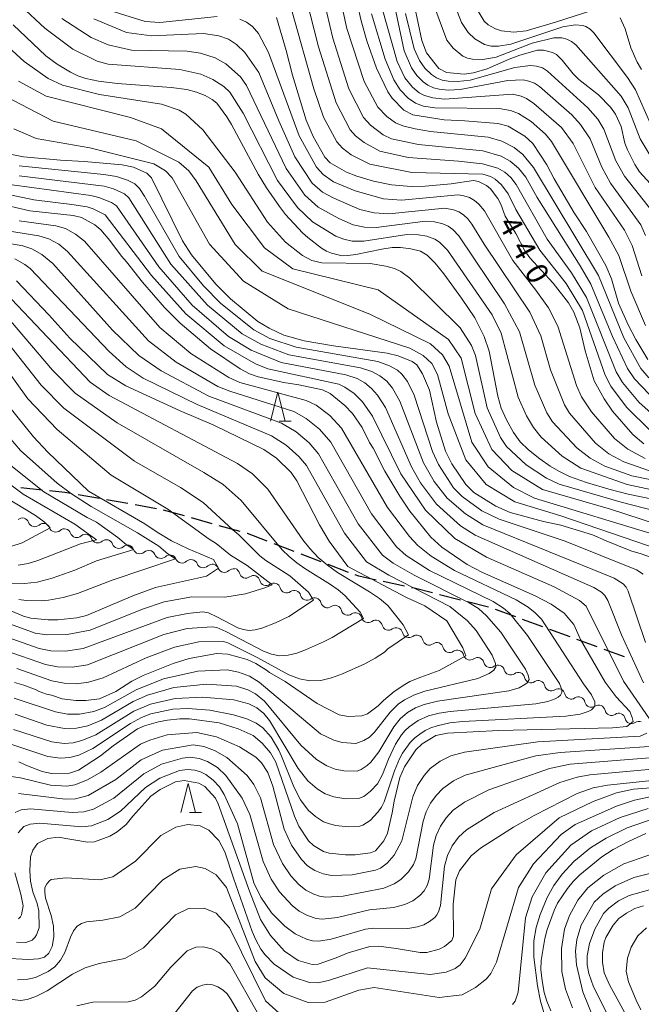
# Model space of a CAD drawing. Units: millimetres. Extents: x -64000 to -62322, y 28500 to 29792.
# Drawn here: x -63411 to -63304, y 29083 to 29253 of the extents above; entities that cross this region are included whole.
import ezdxf

# ---------------------------------------------------------------- set-up
doc = ezdxf.new("R2010")
doc.units = ezdxf.units.MM
for name, color, linetype, lineweight in [('210300_徒歩道', 7, 'Continuous', 30), ('510200_一条河川、細流', 7, 'Continuous', 15), ('633200_針葉樹林', 7, 'Continuous', 9), ('710100_等高線（計曲線）', 7, 'Continuous', 20), ('710107_等高線（計曲線）（注記）', 7, 'Continuous', 20), ('710200_等高線（主曲線）', 7, 'Continuous', 9)]:
    doc.layers.add(name, color=color, linetype=linetype, lineweight=lineweight)
doc.styles.add('Style-WORKING', font='txt')

msp = doc.modelspace()

# ---------------------------------------------------------------- linework, layer by layer
at = {"layer": '210300_徒歩道'}
for p, q in [((-63407.31, 29171.615), (-63411.04, 29172.001)), ((-63397.424, 29170.149), (-63401.116, 29170.806)), ((-63392.502, 29169.274), (-63396.194, 29169.93)), ((-63387.579, 29168.399), (-63391.271, 29169.055)), ((-63382.743, 29167.142), (-63386.354, 29168.153)), ((-63377.928, 29165.794), (-63381.539, 29166.805)), ((-63373.113, 29164.446), (-63376.724, 29165.457)), ((-63363.738, 29160.981), (-63367.239, 29162.324)), ((-63359.07, 29159.189), (-63362.571, 29160.533)), ((-63354.402, 29157.398), (-63357.903, 29158.741)), ((-63344.711, 29155.009), (-63348.377, 29155.798)), ((-63335.007, 29152.598), (-63338.64, 29153.526)), ((-63330.162, 29151.361), (-63333.796, 29152.289)), ((-63325.454, 29149.684), (-63328.974, 29150.977)), ((-63320.761, 29147.961), (-63324.281, 29149.254)), ((-63316.067, 29146.237), (-63319.587, 29147.53)), ((-63311.374, 29144.514), (-63314.894, 29145.806)), ((-63306.68, 29142.79), (-63310.2, 29144.083))]:
    msp.add_line(p, q, dxfattribs=at)
at = {"layer": '210300_徒歩道', "flags": 128}
for points in [[(-63402.347, 29171.025), (-63403.39, 29171.21), (-63406.067, 29171.487)], [(-63368.406, 29162.772), (-63371.84, 29164.09), (-63371.91, 29164.109)], [(-63349.599, 29156.061), (-63352.61, 29156.71), (-63353.235, 29156.95)], [(-63339.851, 29153.836), (-63343, 29154.64), (-63343.489, 29154.745)]]:
    msp.add_lwpolyline(points, dxfattribs=at)
at = {"layer": '510200_一条河川、細流', "extrusion": (0, 0, -1)}
for centre, start, end in [((63410.737, 29165.67), 48.25787, 104.42823), ((63410.737, 29165.672), 104.49818, 160.66854), ((63407.106, 29164.733), 48.32782, 104.49818), ((63407.106, 29164.733), 104.49818, 160.66854), ((63403.476, 29163.794), 48.32782, 104.49818), ((63403.476, 29163.794), 104.49818, 160.66854), ((63399.845, 29162.855), 48.32782, 104.49818), ((63399.845, 29162.855), 104.49818, 160.66854), ((63396.214, 29161.916), 48.32782, 104.49818), ((63396.214, 29161.916), 104.49818, 160.66854), ((63392.584, 29160.978), 48.32782, 104.49818), ((63392.584, 29160.978), 104.49818, 160.66854), ((63388.953, 29160.039), 48.32782, 104.49818), ((63388.916, 29160.097), 102.39717, 158.56753), ((63385.253, 29159.292), 46.22681, 102.39717), ((63385.253, 29159.292), 102.39717, 158.56753), ((63381.591, 29158.486), 46.22681, 102.39717), ((63381.591, 29158.486), 102.39717, 158.56753), ((63377.928, 29157.681), 46.22681, 102.39717), ((63377.928, 29157.681), 102.39717, 158.56753), ((63374.266, 29156.876), 46.22681, 102.39717), ((63374.319, 29156.988), 109.9563, 166.12666), ((63370.795, 29155.708), 53.78594, 109.9563), ((63370.795, 29155.708), 109.9563, 166.12666), ((63367.27, 29154.428), 53.78594, 109.9563), ((63367.27, 29154.428), 109.9563, 166.12666), ((63363.745, 29153.148), 53.78594, 109.9563), ((63363.746, 29153.149), 110.08966, 166.26002), ((63360.224, 29151.861), 53.9193, 110.08966), ((63360.224, 29151.861), 110.08966, 166.26002), ((63356.702, 29150.573), 53.9193, 110.08966), ((63356.702, 29150.573), 110.08966, 166.26002), ((63353.181, 29149.285), 53.9193, 110.08966), ((63353.181, 29149.285), 110.08966, 166.26002), ((63349.659, 29147.997), 53.9193, 110.08966), ((63349.659, 29147.997), 110.08966, 166.26002), ((63346.137, 29146.709), 53.9193, 110.08966), ((63346.137, 29146.71), 110.175, 166.34537), ((63342.618, 29145.417), 54.00464, 110.175), ((63342.618, 29145.417), 110.175, 166.34537), ((63339.098, 29144.123), 54.00464, 110.175), ((63339.098, 29144.123), 110.175, 166.34537), ((63335.578, 29142.83), 54.00464, 110.175), ((63335.578, 29142.83), 110.175, 166.34537), ((63332.058, 29141.537), 54.00464, 110.175), ((63332.058, 29141.537), 110.175, 166.34537), ((63328.538, 29140.243), 54.00464, 110.175), ((63328.538, 29140.243), 110.175, 166.34537), ((63325.018, 29138.95), 54.00464, 110.175), ((63325.03, 29138.98), 112.14792, 168.31828), ((63321.556, 29137.566), 55.97756, 112.14792), ((63321.556, 29137.566), 112.14792, 168.31828), ((63318.083, 29136.153), 55.97756, 112.14792), ((63318.083, 29136.153), 112.14792, 168.31828), ((63314.61, 29134.739), 55.97756, 112.14792), ((63314.61, 29134.739), 112.14792, 168.31828), ((63311.136, 29133.325), 55.97756, 112.14792), ((63311.136, 29133.325), 112.14792, 168.31828), ((63307.663, 29131.911), 55.97756, 112.14792), ((63307.663, 29131.911), 112.14792, 168.31828), ((63304.19, 29130.498), 55.97756, 112.14792)]:
    msp.add_arc(centre, 1.128, start, end, dxfattribs=at)
at = {"layer": '510200_一条河川、細流'}
for centre, start, end in [((-63408.607, 29166.42), 199.38221, 311.62143), ((-63404.976, 29165.481), 199.38221, 311.62143), ((-63401.345, 29164.542), 199.38221, 311.62143), ((-63397.715, 29163.604), 199.38221, 311.62143), ((-63394.084, 29162.665), 199.38221, 311.62143), ((-63390.454, 29161.726), 199.38221, 311.62143), ((-63386.814, 29160.923), 201.48322, 313.72244), ((-63383.152, 29160.117), 201.48322, 313.72244), ((-63379.489, 29159.312), 201.48322, 313.72244), ((-63375.827, 29158.507), 201.48322, 313.72244), ((-63372.128, 29157.53), 193.92409, 306.1633), ((-63368.603, 29156.25), 193.92409, 306.1633), ((-63365.078, 29154.97), 193.92409, 306.1633), ((-63361.553, 29153.687), 193.79073, 306.02995), ((-63358.031, 29152.399), 193.79073, 306.02995), ((-63354.509, 29151.11), 193.79073, 306.02995), ((-63350.988, 29149.822), 193.79073, 306.02995), ((-63347.466, 29148.534), 193.79073, 306.02995), ((-63343.944, 29147.244), 193.70539, 305.9446), ((-63340.424, 29145.951), 193.70539, 305.9446), ((-63336.904, 29144.657), 193.70539, 305.9446), ((-63333.384, 29143.364), 193.70539, 305.9446), ((-63329.864, 29142.071), 193.70539, 305.9446), ((-63326.344, 29140.777), 193.70539, 305.9446), ((-63322.819, 29139.438), 191.73247, 303.97169), ((-63319.345, 29138.024), 191.73247, 303.97169), ((-63315.872, 29136.611), 191.73247, 303.97169), ((-63312.399, 29135.197), 191.73247, 303.97169), ((-63308.926, 29133.783), 191.73247, 303.97169), ((-63305.452, 29132.369), 191.73247, 303.97169)]:
    msp.add_arc(centre, 1.13, start, end, dxfattribs=at)
at = {"layer": '633200_針葉樹林'}
for p, q in [((-63366.372, 29183.558), (-63364.288, 29183.558)), ((-63381.882, 29115.876), (-63379.798, 29115.876))]:
    msp.add_line(p, q, dxfattribs=at)
at = {"layer": '633200_針葉樹林', "flags": 128}
for points in [[(-63367.83, 29183.558), (-63366.58, 29188.558), (-63365.33, 29183.558)], [(-63383.34, 29115.876), (-63382.09, 29120.876), (-63380.84, 29115.876)]]:
    msp.add_lwpolyline(points, dxfattribs=at)
at = {"layer": '710100_等高線（計曲線）', "flags": 128}
for points in [[(-63302.62, 29194.19), (-63304.7, 29197.66), (-63306.01, 29200.18), (-63307.69, 29203.96), (-63308.93, 29208.15), (-63309.89, 29210.45), (-63313.23, 29216.33), (-63315.35, 29219.56), (-63318.85, 29225.44), (-63320.09, 29227.84), (-63322.52, 29231.52), (-63323.88, 29232.82), (-63326.75, 29234.53), (-63328.54, 29235.01), (-63334.27, 29235.46), (-63337.83, 29235.62), (-63343.28, 29236.49), (-63344.79, 29237.28), (-63346.81, 29239.36), (-63347.58, 29240.47), (-63349.54, 29244.56), (-63351.2, 29249.3), (-63352.2, 29252.76), (-63353.46, 29258.33)], [(-63299.16, 29221.28), (-63304.05, 29226.64), (-63304.89, 29227.89), (-63306.16, 29230.42), (-63306.59, 29231.61), (-63307.22, 29234.47), (-63308.22, 29236.59), (-63309.09, 29237.81), (-63311.19, 29239.93), (-63314.54, 29242.61), (-63315.56, 29243.61), (-63317.43, 29245.92), (-63318.43, 29246.91), (-63319.1, 29247.29), (-63320.67, 29247.7), (-63321.68, 29247.65), (-63324.75, 29246.82), (-63326.61, 29246.14), (-63330.38, 29244.42), (-63332.79, 29243.73), (-63334.39, 29243.54), (-63337.46, 29243.84), (-63338.75, 29244.5), (-63340.87, 29247.2), (-63341.72, 29249.35), (-63342.99, 29255.33)], [(-63366.82, 29253.34), (-63365.12, 29247.6), (-63364.05, 29243.38), (-63361.67, 29235.6), (-63360.49, 29232.76), (-63358.49, 29229.19), (-63357.53, 29228.19), (-63354.72, 29226.61), (-63352.95, 29225.9), (-63350.03, 29225.05), (-63346.92, 29224.4), (-63343.55, 29224.13), (-63341.1, 29224.15), (-63336.65, 29224.56), (-63332.74, 29225.12), (-63331.93, 29224.99), (-63330.5, 29224.29), (-63329.82, 29223.71), (-63328.56, 29222.03), (-63328.05, 29221.07), (-63327.32, 29218.99), (-63325.45, 29215.99), (-63323.91, 29213.01), (-63323.03, 29211.76), (-63319.02, 29207.38), (-63316.37, 29204.02), (-63315.42, 29202.35), (-63314.41, 29199.66), (-63313.48, 29195.72), (-63311.92, 29190.52), (-63310.21, 29187.41), (-63308.72, 29185.25), (-63305.21, 29181.21), (-63303.33, 29179.64)], [(-63412.34, 29252.03), (-63406.69, 29246.69), (-63404.73, 29245.23), (-63402.4, 29243.86), (-63401.15, 29243.25), (-63399.76, 29242.75), (-63397.57, 29242.32), (-63394.28, 29241.93), (-63385.02, 29241.24), (-63382.29, 29240.88), (-63380.63, 29240.44), (-63379.15, 29239.81), (-63377.92, 29239.14), (-63377.15, 29238.5), (-63375.4, 29236.14), (-63374.58, 29234.8), (-63369.98, 29226.26), (-63368.56, 29223.87), (-63366.32, 29220.64), (-63365.24, 29219.29), (-63362.33, 29216.09), (-63361.43, 29215.27), (-63359.06, 29213.44), (-63358.2, 29212.91), (-63357.34, 29212.57), (-63355.47, 29212.12), (-63354.48, 29212.16), (-63353.12, 29212.37), (-63348.64, 29213.29), (-63346.85, 29213.54), (-63345.37, 29213.56), (-63343.61, 29213.33), (-63341.95, 29212.92), (-63340.75, 29212.24), (-63339.38, 29210.85), (-63337.87, 29209.03), (-63334.83, 29204.78), (-63332.56, 29201.38), (-63330.93, 29198.19), (-63330.08, 29195.63), (-63328.58, 29187.88), (-63327.98, 29185.77), (-63327.06, 29183.74), (-63325.83, 29181.56), (-63324.7, 29179.97), (-63323.27, 29178.6), (-63321.29, 29177.01), (-63319.53, 29175.76), (-63318.04, 29174.88), (-63316.16, 29173.99), (-63313.21, 29172.92), (-63309.4, 29171.78), (-63306.04, 29170.9), (-63299.57, 29169.59)], [(-63412.55, 29229.65), (-63410.56, 29229.21), (-63404.13, 29228.63), (-63400.05, 29228.42), (-63393.5, 29227.84), (-63391.54, 29227.44), (-63389.21, 29226.42), (-63388.42, 29225.58), (-63383.06, 29214.7), (-63381.5, 29212.3), (-63377.29, 29207.24), (-63374.76, 29204.71), (-63370.02, 29200.79), (-63368.11, 29199.59), (-63365.55, 29198.42), (-63362.02, 29197.41), (-63356.99, 29196.57), (-63347.68, 29195.3), (-63345.79, 29194.85), (-63343.35, 29193.86), (-63342.57, 29193.26), (-63341.57, 29191.72), (-63340.36, 29188.87), (-63339.14, 29183.34), (-63337.59, 29178.33), (-63336.53, 29176.13), (-63334.12, 29172.59), (-63332.71, 29171.21), (-63328.89, 29168.81), (-63326.42, 29167.75), (-63320.68, 29166.18), (-63317.65, 29165.56), (-63312.17, 29163.87), (-63309.82, 29162.82), (-63305.6, 29161.14), (-63303.79, 29160.61), (-63301.39, 29159.75)], [(-63415.42, 29221.27), (-63409.45, 29219.87), (-63401.94, 29219.11), (-63400.52, 29218.75), (-63398.24, 29217.49), (-63397.2, 29216.61), (-63395.64, 29214.79), (-63393.63, 29212.06), (-63392.75, 29211.08), (-63389.97, 29207.54), (-63386.17, 29203.2), (-63383.49, 29200.49), (-63378.21, 29196.03), (-63373.1, 29192.59), (-63371.48, 29191.73), (-63370.01, 29191.22), (-63365.56, 29190.24), (-63362.95, 29189.8), (-63358.88, 29188.93), (-63357.54, 29188.34), (-63354.99, 29186.24), (-63353.7, 29184.84), (-63352, 29182.46), (-63350.74, 29179.87), (-63350.12, 29178.86), (-63348.07, 29174.89), (-63345.53, 29170.55), (-63343.78, 29167.97), (-63340.12, 29163.48), (-63338.26, 29161.77), (-63333.87, 29158.78), (-63331.22, 29157.37), (-63322.13, 29153.34), (-63319.35, 29151.92), (-63317.1, 29150.32), (-63315.4, 29148.36), (-63314.28, 29145.78), (-63310.01, 29138.41), (-63308.1, 29135.86), (-63305.74, 29133.36), (-63305.32, 29132.29), (-63305.19, 29131.59), (-63306.27, 29130.76), (-63308.72, 29130.49), (-63328.4, 29130.06), (-63337.27, 29129.62), (-63339.27, 29129.18), (-63341.64, 29127.76), (-63342.73, 29126.72), (-63344.7, 29123.76), (-63345.49, 29121.9), (-63346.49, 29117.84), (-63346.8, 29115.83), (-63347.66, 29112.33), (-63348.29, 29110.97), (-63349.71, 29109.27), (-63350.58, 29108.88), (-63353.24, 29108.58), (-63354.91, 29108.58), (-63357.7, 29108.86), (-63358.7, 29109.16), (-63360.41, 29110.17), (-63361.26, 29110.96), (-63362.94, 29113.51), (-63363.71, 29115.27), (-63366.909, 29124.602), (-63367.838, 29126.215), (-63369.316, 29127.846), (-63370.87, 29129.168), (-63373.47, 29130.349), (-63376.755, 29131.357), (-63381.88, 29132.09), (-63383.543, 29132.09), (-63385.668, 29131.849), (-63387.242, 29131.545), (-63389.627, 29130.877), (-63390.82, 29130.34), (-63395.04, 29127.42), (-63397.24, 29125.69), (-63401.04, 29123.19), (-63402.62, 29122.66), (-63405.73, 29122.63), (-63407.31, 29122.98), (-63410.13, 29124.08), (-63411.35, 29124.66)], [(-63412.1, 29138.36), (-63410.47, 29137.91), (-63408.35, 29137.08), (-63407.85, 29136.77), (-63406.56, 29136.34), (-63405.69, 29136.17), (-63403.85, 29135.52), (-63401.48, 29135.24), (-63399.77, 29135.24), (-63397.4, 29135.52), (-63394.6, 29136.79), (-63391.84, 29138.56), (-63389.86, 29139.57), (-63384.7, 29141.64), (-63381.91, 29142.5), (-63377.13, 29143.34), (-63375.25, 29143.25), (-63371.87, 29142.3), (-63370.38, 29141.62), (-63368.52, 29140.5), (-63368.03, 29140.1), (-63365.32, 29138.53), (-63359.79, 29134.72), (-63356.01, 29132.77), (-63354.46, 29132.47), (-63352.05, 29132.59), (-63351.09, 29132.93), (-63349.25, 29134.32), (-63348.3, 29135.25), (-63346.48, 29136.78), (-63344.62, 29138.02), (-63343.75, 29138.51), (-63341.86, 29139.29), (-63338.69, 29140.45), (-63334.11, 29142.96), (-63334.59, 29144.36), (-63337.39, 29149.02), (-63341.2, 29151.6), (-63344.37, 29153.05), (-63354.49, 29158.38), (-63357.7, 29162.78), (-63359.36, 29165.62), (-63363.28, 29173.22), (-63364.31, 29174.68), (-63366.83, 29177.15), (-63369.02, 29178.62), (-63377.66, 29182.82), (-63383.49, 29185.34), (-63392.87, 29189.62), (-63396.03, 29191.6), (-63402.55, 29197.9), (-63406.17, 29201.94), (-63411.76, 29207.78)], [(-63416.7, 29152.43), (-63410.55, 29149.82), (-63409.27, 29149.5), (-63406.31, 29149.21), (-63404.62, 29149.21), (-63401.36, 29149.51), (-63399.65, 29149.94), (-63391.68, 29153.33), (-63387.75, 29154.77), (-63378.91, 29156.74), (-63376.85, 29158.09), (-63377.73, 29159.6), (-63382.06, 29161.45), (-63384.96, 29162.87), (-63387.46, 29164.33), (-63389.58, 29165.77), (-63399.33, 29171.45), (-63406.33, 29178.15), (-63408.81, 29180.85), (-63413.16, 29186.19)], [(-63301.38, 29121.47), (-63309.59, 29120.63), (-63312.1, 29120.12), (-63314.85, 29119.14), (-63322.3, 29115.38), (-63325.86, 29113.35), (-63331.56, 29109.72), (-63333.18, 29108.38), (-63335.2, 29105.78), (-63335.85, 29104.23), (-63336.29, 29100.04), (-63336.24, 29094.49), (-63336.54, 29093.74), (-63337.8, 29092.72), (-63338.72, 29092.25), (-63340.83, 29091.69), (-63341.99, 29091.68), (-63346.15, 29092.39), (-63349.12, 29092.79), (-63350.68, 29092.7), (-63354.46, 29091.6), (-63356.51, 29090.76), (-63359.61, 29089.67), (-63360.67, 29089.61), (-63363.09, 29090.31), (-63365.452, 29091.924), (-63367.85, 29094.622), (-63369.605, 29097.379), (-63371.485, 29102.266), (-63376.88, 29117.377), (-63377.36, 29118.36), (-63379.21, 29120.39), (-63380.25, 29120.97), (-63382.79, 29121.38), (-63384.27, 29121.17), (-63386.929, 29119.845), (-63388.531, 29118.679), (-63391.637, 29115.228), (-63392.8, 29113.8), (-63394.35, 29112.54), (-63395.65, 29111.77), (-63398.3, 29110.8), (-63399.51, 29110.73), (-63404.556, 29111.633), (-63406.332, 29111.386), (-63408.105, 29110.49), (-63408.944, 29109.371), (-63409.364, 29108.183), (-63409.434, 29105.806), (-63409.364, 29103.988), (-63408.944, 29102.171), (-63408.175, 29100.143), (-63407.896, 29098.885), (-63407.848, 29095.911), (-63408.294, 29094.741), (-63408.597, 29094.286), (-63409.067, 29093.801), (-63410.16, 29093.42), (-63411.78, 29093.48)], [(-63302.97, 29112.26), (-63305.85, 29110.93), (-63308.61, 29109.47), (-63310.56, 29108.21), (-63314.36, 29105.1), (-63315.55, 29103.93), (-63316.52, 29102.74), (-63318.24, 29100.21), (-63318.84, 29098.92), (-63320.06, 29095.64), (-63320.45, 29094.11), (-63321.09, 29090.29), (-63321.11, 29088.75), (-63320.9, 29086.77), (-63320.55, 29084.78), (-63320.11, 29083.26), (-63319.41, 29081.61)], [(-63302.848, 29095.916), (-63304.341, 29094.572), (-63305.528, 29092.578), (-63306.127, 29090.715), (-63306.386, 29088.471), (-63305.977, 29086.579), (-63304.668, 29083.456), (-63303.865, 29081.783)], [(-63371.76, 29078.51), (-63374.63, 29083.47), (-63375.34, 29084.51), (-63376.02, 29085.15), (-63376.97, 29085.72), (-63377.88, 29086.1), (-63378.66, 29086.18), (-63379.62, 29086.02), (-63380.55, 29085.68), (-63381.34, 29085.06), (-63386.35, 29078.71)]]:
    msp.add_lwpolyline(points, dxfattribs=at)
at = {"layer": '710200_等高線（主曲線）', "flags": 128}
for points in [[(-63348.94, 29267.43), (-63344.74, 29247.57), (-63343.51, 29244.62), (-63342.59, 29243.32), (-63341.49, 29242.19), (-63340.65, 29241.6), (-63339.71, 29241.18), (-63338.71, 29240.92), (-63337.15, 29240.75), (-63335.05, 29240.85), (-63326.84, 29242.43), (-63324.21, 29242.53), (-63323.19, 29242.33), (-63322.23, 29241.95), (-63321.35, 29241.4), (-63315.76, 29236.49), (-63314.28, 29234.85), (-63312.62, 29232.32), (-63310.57, 29227.46), (-63309.1, 29224.69), (-63303.83, 29217.45), (-63303.01, 29215.64)], [(-63356.7, 29260.63), (-63354.66, 29251.41), (-63351.67, 29242.23), (-63349.31, 29237.81), (-63347.76, 29236.19), (-63346.26, 29235.1), (-63344.96, 29234.59), (-63342.86, 29234.07), (-63340.19, 29233.62), (-63330.23, 29232.64), (-63327.87, 29231.92), (-63325.72, 29230.82), (-63324.25, 29229.64), (-63322.37, 29227.39), (-63311.19, 29208.72), (-63306.77, 29197.94), (-63303.83, 29192.65), (-63302.44, 29191.03)], [(-63415.08, 29259.16), (-63406.86, 29251.48), (-63402.05, 29247.82), (-63397.82, 29245.8), (-63395.92, 29245.25), (-63383.53, 29244.31), (-63379.9, 29243.5), (-63377.83, 29242.63), (-63375.91, 29241.39), (-63374.9, 29240.44), (-63372.56, 29236.78), (-63366.63, 29225.17), (-63363.19, 29220.5), (-63360.59, 29218.01), (-63356.58, 29215.54), (-63355.2, 29214.99), (-63353.74, 29214.67), (-63351.75, 29214.63), (-63344.3, 29215.79), (-63342.3, 29215.77), (-63340.83, 29215.52), (-63339.45, 29215), (-63338.62, 29214.48), (-63337.24, 29213.07), (-63329.52, 29201.91), (-63328, 29198.73), (-63325.02, 29187.66), (-63323.58, 29184.47), (-63322.42, 29182.41), (-63321.06, 29180.77), (-63317.45, 29177.46), (-63314.19, 29175.38), (-63306.21, 29172.6), (-63294.63, 29170.08)], [(-63359.16, 29258.54), (-63357.08, 29249.76), (-63354.34, 29241), (-63351.81, 29236.05), (-63350.59, 29234.7), (-63348.39, 29233.06), (-63346.92, 29232.35), (-63342.26, 29231.37), (-63331.18, 29230.29), (-63328, 29229.32), (-63326.41, 29228.47), (-63324.98, 29227.25), (-63323.75, 29225.71), (-63321.76, 29222.21), (-63314.34, 29210.36), (-63312.47, 29207.23), (-63308.76, 29198.19), (-63306.13, 29192.62), (-63304.94, 29190.85), (-63301.14, 29186.87)], [(-63336.93, 29257.88), (-63334.84, 29252.43), (-63333.71, 29250.72), (-63332.55, 29249.63), (-63330.84, 29248.65), (-63329.7, 29248.35), (-63328.45, 29248.34), (-63326.33, 29248.74), (-63317.308, 29251.729), (-63315.173, 29252.028), (-63313.853, 29251.928), (-63313.35, 29251.75), (-63312.61, 29251.29), (-63311.97, 29250.69), (-63306.16, 29242.95), (-63304.78, 29240.84), (-63302.2, 29234.96)], [(-63361.77, 29256.9), (-63359.55, 29248.25), (-63356.51, 29238.55), (-63354.08, 29233.92), (-63353.15, 29232.88), (-63351.68, 29231.73), (-63348.97, 29230.23), (-63344.05, 29229.13), (-63335.36, 29228.47), (-63331.2, 29228), (-63328.57, 29227.29), (-63327.37, 29226.61), (-63326.3, 29225.64), (-63325.39, 29224.47), (-63320.01, 29214.98), (-63315.82, 29209.18), (-63313.22, 29204.94), (-63308.08, 29192.05), (-63306.99, 29190.23), (-63304.13, 29186.78), (-63300.06, 29183.13)], [(-63312.341, 29254.526), (-63318.575, 29252.519), (-63323.689, 29251.02), (-63325.816, 29250.783), (-63327.943, 29251.02), (-63328.942, 29251.362), (-63330.255, 29252.07), (-63330.95, 29252.71), (-63332.89, 29255.98)], [(-63394.88, 29254.32), (-63389.54, 29252.61), (-63387, 29252.44), (-63377.09, 29253.52)], [(-63364.21, 29254.69), (-63360.36, 29240.97), (-63358.68, 29236.09), (-63356.38, 29231.81), (-63355.44, 29230.72), (-63353.89, 29229.6), (-63350.66, 29227.99), (-63343.42, 29226.55), (-63331.18, 29226.21), (-63329.84, 29225.84), (-63329.02, 29225.39), (-63327.92, 29224.42), (-63326.76, 29222.82), (-63325.43, 29220.14), (-63321.33, 29213.11), (-63316.75, 29207.34), (-63313.92, 29202.67), (-63310.02, 29191.49), (-63309.03, 29189.61), (-63306.35, 29185.98), (-63302.17, 29181.84)], [(-63350.38, 29253.94), (-63348.06, 29246.11), (-63346.53, 29242.52), (-63345.43, 29240.81), (-63344.04, 29239.35), (-63342.81, 29238.51), (-63341.42, 29237.99), (-63339.43, 29237.69), (-63328.35, 29237.6), (-63326.36, 29237.27), (-63324.97, 29236.72), (-63322.79, 29235.33), (-63320.35, 29233.16), (-63319.3, 29231.88), (-63309.37, 29215.34), (-63307.63, 29212.16), (-63305.55, 29205.98), (-63303.02, 29200.05)], [(-63303.69, 29208.67), (-63305.32, 29213.9), (-63306.69, 29216.55), (-63311.75, 29223.95), (-63315.52, 29231.51), (-63317.58, 29234.33), (-63322.32, 29238.48), (-63323.6, 29239.31), (-63324.53, 29239.71), (-63326.03, 29240.04), (-63337.76, 29239.22), (-63339.81, 29239.41), (-63341.26, 29239.85), (-63342.15, 29240.32), (-63343.32, 29241.29), (-63344.63, 29242.9), (-63345.98, 29245.72), (-63348.57, 29254.89)], [(-63301.73, 29219.63), (-63306.69, 29225.87), (-63308.14, 29228.54), (-63310.24, 29234.03), (-63311.3, 29235.76), (-63313.02, 29237.72), (-63319.96, 29244.07), (-63320.87, 29244.6), (-63321.87, 29244.93), (-63322.93, 29245.04), (-63325.6, 29244.7), (-63333.37, 29242.47), (-63335.51, 29242.23), (-63337.12, 29242.31), (-63338.17, 29242.51), (-63339.15, 29242.88), (-63340.03, 29243.45), (-63341.17, 29244.58), (-63342.12, 29245.9), (-63343, 29247.89), (-63344.53, 29254.02)], [(-63302.22, 29229.49), (-63303.98, 29232.34), (-63306.01, 29237.69), (-63307.23, 29239.74), (-63315.07, 29248.59), (-63315.8, 29249.16), (-63316.61, 29249.56), (-63317.5, 29249.79), (-63318.88, 29249.8), (-63322.614, 29248.861), (-63328.84, 29246.49), (-63331.14, 29246.09), (-63332.96, 29246.13), (-63333.83, 29246.31), (-63334.61, 29246.65), (-63336.29, 29248.02), (-63337.37, 29249.39), (-63339.46, 29254.97)], [(-63403.92, 29253.16), (-63398.83, 29249.86), (-63395.93, 29248.62), (-63391.89, 29247.7), (-63382.25, 29247.53), (-63379.94, 29247.18), (-63377.41, 29246.33), (-63375.6, 29245.3), (-63373.04, 29243.04), (-63372, 29241.57), (-63365.14, 29227.2), (-63361.91, 29222.59), (-63359.63, 29220.51), (-63356.04, 29218.56), (-63353.55, 29217.49), (-63351.59, 29217.07), (-63349.57, 29217.01), (-63341.06, 29218.09), (-63339.51, 29218.01), (-63338.06, 29217.65), (-63337.17, 29217.23), (-63336.36, 29216.67), (-63335.33, 29215.59), (-63327.41, 29203.83), (-63324.84, 29198.98), (-63322.16, 29189.77), (-63320.08, 29184.99), (-63319.1, 29183.43), (-63314.9, 29178.91), (-63312.63, 29177.15), (-63310.04, 29175.74), (-63305.42, 29174.07), (-63295.76, 29172.14)], [(-63302.2, 29174.87), (-63306.79, 29176.53), (-63309.37, 29177.91), (-63311.67, 29179.75), (-63316.17, 29184.93), (-63317.06, 29186.34), (-63319.44, 29192.38), (-63321.12, 29198.29), (-63323.05, 29202.37), (-63330.9, 29214.11), (-63333.03, 29217.6), (-63333.75, 29218.5), (-63334.49, 29219.18), (-63335.32, 29219.71), (-63336.24, 29220.09), (-63337.72, 29220.36), (-63347.39, 29219.39), (-63349.94, 29219.53), (-63352.41, 29220.13), (-63356.93, 29222.06), (-63358.89, 29223.15), (-63360.63, 29224.68), (-63363.65, 29229.22), (-63366.43, 29235.46), (-63369.87, 29243.84), (-63372.29, 29247.28), (-63373.72, 29248.67), (-63375.13, 29249.55), (-63376.77, 29250.16), (-63379.46, 29250.56), (-63388.44, 29250.16), (-63392.74, 29250.71), (-63398.39, 29253.08)], [(-63373.16, 29253.05), (-63371.99, 29252.52), (-63370.98, 29251.78), (-63369.93, 29250.55), (-63368.19, 29247.29), (-63362.91, 29232.85), (-63359.91, 29227.45), (-63358.73, 29226.16), (-63356.94, 29224.92), (-63353.23, 29223.33), (-63348.3, 29222), (-63345.2, 29221.77), (-63335.43, 29222.66), (-63334.43, 29222.51), (-63333.48, 29222.19), (-63332.62, 29221.7), (-63331.85, 29221.05), (-63330.88, 29219.87), (-63325.95, 29211.29), (-63322.01, 29206.19), (-63319.82, 29203.13), (-63318.17, 29199.95), (-63314.98, 29189.72), (-63314.1, 29187.76), (-63312.38, 29185.14), (-63308.4, 29180.51), (-63306.12, 29178.67), (-63303.11, 29177.09)], [(-63303.71, 29244.34), (-63304.474, 29245.593), (-63305.595, 29248.066), (-63306.543, 29251.387), (-63307.413, 29253.284)], [(-63299.4, 29167.53), (-63307.24, 29169.53), (-63317.97, 29172.62), (-63320.16, 29173.65), (-63323.68, 29175.96), (-63327.07, 29179.15), (-63328.12, 29180.69), (-63330.41, 29185.84), (-63332.42, 29194.89), (-63333.12, 29196.61), (-63335.05, 29199.67), (-63343.76, 29208.27), (-63345.32, 29209.41), (-63346.44, 29209.9), (-63347.91, 29210.33), (-63350.64, 29210.82), (-63359.01, 29210.88), (-63360.73, 29211.32), (-63362.35, 29212.15), (-63365.25, 29214.49), (-63368.36, 29217.96), (-63373.97, 29226.56), (-63379.57, 29233.89), (-63382.48, 29236.61), (-63383.65, 29237.28), (-63386.71, 29238.35), (-63397.43, 29240), (-63403.81, 29241.61), (-63406.3, 29242.76), (-63410.43, 29245.71), (-63416.68, 29251.34)], [(-63411.4, 29242.31), (-63406.64, 29239.73), (-63392.07, 29236.01), (-63386.69, 29234.1), (-63378.49, 29227.42), (-63374.53, 29220.98), (-63368.88, 29213.49), (-63364.01, 29209.89), (-63349.26, 29206.26), (-63337.07, 29197.63), (-63334.88, 29194.41), (-63332.47, 29184.84), (-63329.62, 29178.63), (-63326.17, 29174.99), (-63320.85, 29171.74), (-63309.11, 29168.32), (-63298.5, 29164.85)], [(-63300.94, 29163.74), (-63322.22, 29170.24), (-63325.86, 29172.04), (-63330.26, 29175.66), (-63333.05, 29179.93), (-63336.96, 29193.02), (-63338.13, 29195.02), (-63340.21, 29196.88), (-63350.68, 29202.03), (-63369.29, 29209.48), (-63373.97, 29214.08), (-63380.73, 29225.09), (-63381.96, 29226.82), (-63383.71, 29228.3), (-63391.1, 29231.99), (-63405.45, 29235.42), (-63413.73, 29239.74)], [(-63412.23, 29234.1), (-63408.34, 29232.4), (-63399.11, 29230.79), (-63388.05, 29228.02), (-63386.01, 29226.83), (-63384.88, 29225.63), (-63378.39, 29214.14), (-63372.55, 29207.76), (-63364.79, 29202.96), (-63343.78, 29196.15), (-63341.44, 29194.89), (-63339.97, 29193.48), (-63338.98, 29191.63), (-63337.14, 29184.82), (-63334.1, 29176.82), (-63330.59, 29172.61), (-63325.63, 29169.57), (-63317.7, 29167.17), (-63300.35, 29161.22)], [(-63303.46, 29157.08), (-63304.61, 29157.84), (-63316.93, 29162.79), (-63328.35, 29166.58), (-63331.3, 29168.05), (-63334.73, 29170.52), (-63336.2, 29172.03), (-63338.84, 29176.03), (-63339.86, 29178.28), (-63343.01, 29188.05), (-63344.2, 29190.41), (-63345.14, 29191.65), (-63345.92, 29192.33), (-63347.28, 29193.12), (-63349.28, 29193.83), (-63363.44, 29196.3), (-63367.95, 29197.83), (-63370.75, 29199.34), (-63376.46, 29203.9), (-63379.44, 29206.92), (-63383.62, 29212), (-63389.61, 29222.45), (-63390.5, 29223.75), (-63391.3, 29224.56), (-63392.55, 29225.22), (-63394.49, 29225.82), (-63396.66, 29226.18), (-63411.28, 29227.7)], [(-63303.05, 29145.27), (-63306.02, 29154.16), (-63306.4, 29154.85), (-63306.92, 29155.41), (-63308.47, 29156.41), (-63331.14, 29165.6), (-63334.17, 29167.52), (-63337.32, 29170.21), (-63339.55, 29173.1), (-63341.41, 29176.31), (-63345.5, 29186.97), (-63346.79, 29189.23), (-63347.76, 29190.42), (-63348.96, 29191.38), (-63350.33, 29192.11), (-63352.31, 29192.75), (-63364.69, 29195), (-63369.54, 29196.83), (-63372.73, 29198.62), (-63378.77, 29203.58), (-63385.06, 29210.68), (-63392.34, 29222.16), (-63393.07, 29222.83), (-63395.02, 29223.72), (-63396.6, 29224.16), (-63411.31, 29225.96)], [(-63412.5, 29224.37), (-63398.89, 29222.52), (-63397.51, 29222.22), (-63395.34, 29221.35), (-63394.45, 29220.76), (-63387.14, 29210.22), (-63381.38, 29203.58), (-63375.12, 29198.19), (-63371.17, 29195.79), (-63365.99, 29193.66), (-63354.83, 29191.54), (-63352.89, 29190.89), (-63351.56, 29190.14), (-63350.38, 29189.19), (-63349.37, 29188.04), (-63347.99, 29185.9), (-63343.51, 29175.64), (-63341.93, 29172.88), (-63339.18, 29169.17), (-63335.03, 29165.43), (-63332.46, 29163.83), (-63311.96, 29154.77), (-63310.67, 29153.97), (-63310.08, 29153.4), (-63309.57, 29152.55), (-63307.18, 29146.59), (-63303.39, 29138.32)], [(-63302.32, 29132.09), (-63306.82, 29138.6), (-63313.31, 29151.53), (-63314.42, 29152.51), (-63318.85, 29154.88), (-63330.51, 29160.03), (-63336.02, 29163.27), (-63341.07, 29168.12), (-63345.31, 29174.42), (-63350.21, 29184.4), (-63351.95, 29186.86), (-63353.37, 29188.29), (-63355.02, 29189.44), (-63356.06, 29189.91), (-63368.3, 29192.57), (-63370.47, 29193.46), (-63375.86, 29196.58), (-63382.49, 29202.1), (-63388.43, 29208.74), (-63396.44, 29219.21), (-63398.53, 29220.24), (-63399.56, 29220.57), (-63402.21, 29221.01), (-63408.76, 29221.78), (-63414.81, 29223.09)], [(-63412.58, 29127.63), (-63406.32, 29125.54), (-63404.15, 29125.28), (-63402.53, 29125.36), (-63400.97, 29125.77), (-63398.54, 29126.94), (-63392.06, 29131.24), (-63390.15, 29132.31), (-63388.55, 29132.91), (-63384.72, 29133.72), (-63382.13, 29133.84), (-63378.336, 29133.541), (-63374.242, 29132.744), (-63371.925, 29132.093), (-63370.325, 29131.293), (-63369.195, 29130.506), (-63367.715, 29128.895), (-63366.44, 29126.676), (-63365.927, 29125.629), (-63363.84, 29120.32), (-63362.66, 29118.06), (-63361.32, 29116.3), (-63360.1, 29115.17), (-63358.7, 29114.29), (-63357.67, 29113.89), (-63356.59, 29113.63), (-63354.42, 29113.42), (-63352.4, 29113.53), (-63351.87, 29113.71), (-63350.63, 29114.51), (-63349.29, 29115.91), (-63348.69, 29116.79), (-63348.21, 29117.74), (-63346.43, 29123.07), (-63345.56, 29125.16), (-63345.02, 29126.15), (-63343.72, 29127.97), (-63342.93, 29128.76), (-63342.07, 29129.44), (-63341.12, 29130.03), (-63340.12, 29130.51), (-63339.07, 29130.88), (-63336.86, 29131.36), (-63334.59, 29131.6), (-63316.8, 29132.56), (-63314.33, 29132.87), (-63312.96, 29133.31), (-63312.4, 29133.63), (-63311.77, 29134.26), (-63311.8, 29135), (-63312.35, 29136.2), (-63313.73, 29138.15), (-63321.02, 29149.28), (-63322.08, 29150.4), (-63323.3, 29151.37), (-63325.38, 29152.63), (-63336.06, 29157.72), (-63340.09, 29160.2), (-63342.38, 29162.03), (-63343.84, 29163.57), (-63347.65, 29168.62), (-63355.57, 29182.35), (-63357.58, 29184.53), (-63359.96, 29186.29), (-63361.72, 29187.13), (-63373.13, 29190.22), (-63375.04, 29191.09), (-63381.63, 29195.25), (-63386.99, 29199.71), (-63400.02, 29214.65), (-63401.56, 29215.89), (-63403.29, 29216.82), (-63404.97, 29217.31), (-63411.29, 29218.15)], [(-63412.27, 29130.25), (-63405.65, 29128.08), (-63403.54, 29127.83), (-63401.96, 29127.93), (-63400.44, 29128.3), (-63398.02, 29129.3), (-63391.46, 29133.42), (-63388.57, 29134.62), (-63384.35, 29135.59), (-63379.55, 29135.83), (-63374.2, 29135.35), (-63371.61, 29134.66), (-63370.2, 29133.95), (-63368.99, 29132.98), (-63368.01, 29131.81), (-63363.1, 29123.48), (-63361.41, 29121.37), (-63359.8, 29119.95), (-63358.41, 29119.12), (-63356.9, 29118.57), (-63354.83, 29118.25), (-63352.64, 29118.28), (-63351.73, 29118.67), (-63350.55, 29119.54), (-63349.39, 29120.83), (-63348.5, 29122.42), (-63347.45, 29125.07), (-63346.24, 29127.68), (-63345.19, 29129.3), (-63344.57, 29130.03), (-63343.88, 29130.7), (-63342.32, 29131.8), (-63340.57, 29132.58), (-63338.71, 29133.06), (-63336.78, 29133.36), (-63322.01, 29134.68), (-63319.9, 29135.05), (-63318.66, 29135.5), (-63318.14, 29135.8), (-63317.74, 29136.16), (-63317.51, 29136.6), (-63317.5, 29137.07), (-63317.93, 29138.17), (-63323.41, 29146.47), (-63326.48, 29150.3), (-63327.56, 29151.19), (-63329.37, 29152.34), (-63340.35, 29157.73), (-63344.41, 29160.32), (-63346.05, 29161.82), (-63350.38, 29167.52), (-63357.43, 29179.92), (-63359.38, 29182.15), (-63361.69, 29184), (-63363.85, 29185.19), (-63374.88, 29188.7), (-63376.98, 29189.55), (-63384.19, 29193.72), (-63388.95, 29197.41), (-63402.93, 29212.89), (-63404.47, 29214.12), (-63406.2, 29215.07), (-63407.88, 29215.59), (-63415.93, 29216.84)], [(-63419.3, 29215.37), (-63410.64, 29213.85), (-63409.11, 29213.32), (-63407.38, 29212.36), (-63405.48, 29210.78), (-63395.14, 29199.27), (-63390.61, 29194.91), (-63386.78, 29192.22), (-63378.51, 29187.86), (-63365.98, 29183.21), (-63363.43, 29181.7), (-63361.17, 29179.77), (-63359.56, 29177.89), (-63352.7, 29165.78), (-63348.47, 29160.34), (-63346.67, 29158.96), (-63343.05, 29156.89), (-63333.54, 29152.15), (-63331.93, 29151.12), (-63330.51, 29149.88), (-63328.02, 29147.05), (-63323.79, 29140.67), (-63323.31, 29139.62), (-63323.15, 29138.89), (-63323.5, 29138.31), (-63323.87, 29137.98), (-63324.9, 29137.44), (-63326.64, 29136.9), (-63338.97, 29135.11), (-63341.32, 29134.54), (-63342.81, 29133.95), (-63344.2, 29133.14), (-63345.42, 29132.09), (-63346.56, 29130.67), (-63349.15, 29126.35), (-63350.5, 29124.56), (-63351.12, 29123.98), (-63352.17, 29123.3), (-63352.88, 29123.03), (-63355.17, 29123.1), (-63356.66, 29123.39), (-63358.13, 29123.94), (-63359.92, 29125.02), (-63362.6, 29127.49), (-63368.91, 29135.12), (-63370.43, 29136.38), (-63371.76, 29137.11), (-63373.74, 29137.73), (-63378.92, 29138.07), (-63384.59, 29137.46), (-63389.14, 29136.18), (-63391.59, 29135.09), (-63397.04, 29131.82), (-63399.42, 29130.87), (-63401.41, 29130.44), (-63403.47, 29130.38), (-63406.52, 29130.98), (-63411.97, 29132.87)], [(-63412.03, 29211.57), (-63410.3, 29210.6), (-63409.41, 29209.92), (-63395.76, 29195.57), (-63392.82, 29192.94), (-63389.87, 29190.99), (-63380.53, 29186.42), (-63367.68, 29180.98), (-63365.16, 29179.39), (-63362.95, 29177.4), (-63361.66, 29175.84), (-63355.09, 29164.15), (-63351.26, 29159.24), (-63347.41, 29156.92), (-63336.87, 29151.49), (-63333.83, 29149), (-63332.32, 29147.35), (-63329.55, 29143.07), (-63328.96, 29141.64), (-63328.91, 29141.05), (-63329.25, 29140.46), (-63330.05, 29139.88), (-63332, 29139.04), (-63341.16, 29136.87), (-63342.99, 29136.23), (-63344.72, 29135.34), (-63345.78, 29134.59), (-63347.18, 29133.22), (-63349.9, 29129.74), (-63350.77, 29128.91), (-63351.75, 29128.31), (-63353.12, 29127.78), (-63355.47, 29127.99), (-63356.91, 29128.36), (-63359.19, 29129.5), (-63369.81, 29138.42), (-63371.49, 29139.42), (-63373.36, 29140.14), (-63375.35, 29140.53), (-63380.41, 29140.32), (-63386.33, 29138.97), (-63391.1, 29137.1), (-63396.53, 29134.03), (-63398.41, 29133.32), (-63400.88, 29132.9), (-63402.93, 29132.9), (-63405.02, 29133.29), (-63412.16, 29135.62)], [(-63411.73, 29140.75), (-63405.64, 29138.65), (-63403.54, 29138.23), (-63401.4, 29138.14), (-63399.29, 29138.39), (-63396.76, 29139.18), (-63389.35, 29142.64), (-63384.43, 29144.46), (-63380.24, 29145.38), (-63375.99, 29145.43), (-63375.21, 29145.19), (-63370.07, 29142.59), (-63364.67, 29139.67), (-63362.86, 29138.98), (-63361.03, 29138.63), (-63359.18, 29138.7), (-63357.3, 29139.14), (-63355.4, 29139.84), (-63351.56, 29141.58), (-63349.75, 29142.54), (-63348.16, 29143.61), (-63347.55, 29144.18), (-63344.03, 29146.61), (-63344.93, 29148.3), (-63347.57, 29151.65), (-63349.03, 29152.86), (-63350.74, 29154.01), (-63356.25, 29157.39), (-63357.99, 29158.62), (-63359.6, 29159.99), (-63361.04, 29161.5), (-63362.29, 29163.04), (-63368.34, 29171.8), (-63370.95, 29174.42), (-63373.58, 29176.24), (-63395.77, 29187.99), (-63399.05, 29190.25), (-63413.66, 29205.7)], [(-63413.71, 29143.9), (-63406.74, 29141.46), (-63404.68, 29141.05), (-63402.06, 29141), (-63399.51, 29141.42), (-63386.32, 29146.64), (-63382.24, 29147.68), (-63377.96, 29147.98), (-63377.16, 29147.85), (-63375.58, 29147.18), (-63369.09, 29143.75), (-63367.71, 29143.24), (-63366.3, 29142.99), (-63364.83, 29143.08), (-63363.33, 29143.44), (-63361.8, 29144), (-63358.7, 29145.39), (-63357.22, 29146.16), (-63351.77, 29149.44), (-63352.38, 29150.53), (-63355.03, 29153.39), (-63356.15, 29154.37), (-63357.49, 29155.32), (-63361.92, 29158.07), (-63363.33, 29159.04), (-63364.65, 29160.12), (-63365.85, 29161.3), (-63372.93, 29169.82), (-63376.04, 29172.57), (-63379.4, 29174.66), (-63394.34, 29183.25), (-63401.64, 29188.37), (-63405.52, 29192.34), (-63414.1, 29202.43)], [(-63416.17, 29147.15), (-63407.87, 29144.25), (-63405.85, 29143.85), (-63403.28, 29143.79), (-63400.26, 29144.25), (-63385.73, 29149.59), (-63382.21, 29150.3), (-63379.55, 29150.55), (-63378.58, 29150.37), (-63377.11, 29149.72), (-63373.51, 29147.83), (-63372.56, 29147.5), (-63371.56, 29147.35), (-63370.49, 29147.45), (-63369.37, 29147.74), (-63367.02, 29148.67), (-63364.69, 29149.78), (-63360.4, 29152.6), (-63361.26, 29153.96), (-63364.51, 29156.81), (-63368.67, 29159.47), (-63369.7, 29160.25), (-63373.34, 29163.91), (-63374.38, 29164.74), (-63379.48, 29169.47), (-63383.41, 29172.07), (-63391.38, 29176.63), (-63403.56, 29185.76), (-63407.52, 29189.76), (-63416.12, 29200.65)], [(-63416.13, 29196.18), (-63409.8, 29187.38), (-63404.74, 29182.08), (-63395.39, 29174.19), (-63385.59, 29168.32), (-63378.44, 29163.14), (-63377.25, 29162.39), (-63374.76, 29160.39), (-63371.89, 29158.58), (-63367.58, 29155.21), (-63368.82, 29154.73), (-63372.18, 29153.7), (-63375.75, 29153.12), (-63381.48, 29153.15), (-63386.23, 29152.27), (-63390.01, 29151.01), (-63399.05, 29147.42), (-63403, 29146.65), (-63406.53, 29146.59), (-63408.53, 29146.9), (-63417.13, 29149.99)], [(-63411.33, 29152.73), (-63410.07, 29152.55), (-63407.51, 29152.49), (-63406.23, 29152.59), (-63403.71, 29153.03), (-63401.24, 29153.74), (-63395.21, 29156.04), (-63384.29, 29159.72), (-63385.63, 29160.62), (-63387.15, 29161.91), (-63390.82, 29164.22), (-63398.83, 29168.79), (-63402.26, 29170.96), (-63404.75, 29172.84), (-63411.09, 29178.46), (-63417, 29185.37)], [(-63412.55, 29155.51), (-63410.39, 29155.47), (-63408.21, 29155.7), (-63405.58, 29156.37), (-63401.67, 29157.78), (-63397.95, 29159.38), (-63391.47, 29161.33), (-63392.8, 29162.19), (-63394.23, 29163.44), (-63397.96, 29166.06), (-63399.55, 29166.89), (-63407.04, 29171.31), (-63414.48, 29177.26)], [(-63412.73, 29161.87), (-63410.8, 29162.51), (-63405.94, 29165.08), (-63406.99, 29166.15), (-63408.46, 29167.23), (-63419.68, 29173.97)], [(-63411.49, 29158.61), (-63409.75, 29158.94), (-63408.06, 29159.42), (-63400.69, 29162.34), (-63397.94, 29163.01), (-63401.67, 29165.7), (-63410.61, 29170.89), (-63412.67, 29172.46)], [(-63412.7, 29122.11), (-63411.08, 29121.88), (-63405.91, 29120.58), (-63403.04, 29120.44), (-63401.65, 29120.64), (-63399.47, 29121.5), (-63397.18, 29122.86), (-63390.32, 29127.68), (-63388.74, 29128.4), (-63385.73, 29129.29), (-63380.6, 29129.71), (-63377.19, 29128.98), (-63373.23, 29127.23), (-63370.42, 29125.46), (-63369.4, 29124.45), (-63368.33, 29122.78), (-63367.44, 29120.41), (-63365.47, 29113), (-63364.24, 29110.22), (-63362.51, 29107.73), (-63361.44, 29106.67), (-63360.17, 29105.85), (-63358.78, 29105.26), (-63357.29, 29105), (-63353.76, 29105.12), (-63349.73, 29105.89), (-63348.83, 29106.26), (-63347.69, 29107.1), (-63346.48, 29108.48), (-63345.15, 29110.99), (-63343.27, 29118.59), (-63342.43, 29120.52), (-63341.29, 29122.29), (-63340.24, 29123.47), (-63338.55, 29124.73), (-63336.67, 29125.67), (-63334.33, 29126.31), (-63321.67, 29128.12), (-63303.96, 29129.06), (-63302.81, 29129.6)], [(-63300.6, 29127.39), (-63317.78, 29126.26), (-63321.97, 29125.67), (-63334.22, 29122.33), (-63336.22, 29121.33), (-63338.05, 29120.04), (-63339.22, 29118.84), (-63340.19, 29117.47), (-63340.95, 29115.98), (-63341.47, 29114.39), (-63342.71, 29107.84), (-63343.13, 29106.89), (-63343.99, 29105.64), (-63345.33, 29104.31), (-63346.47, 29103.56), (-63348.24, 29102.79), (-63355.28, 29101.44), (-63358.36, 29101.24), (-63359.37, 29101.41), (-63360.35, 29101.74), (-63361.73, 29102.46), (-63362.95, 29103.41), (-63364.35, 29104.94), (-63365.81, 29107.07), (-63367.33, 29110.37), (-63369.6, 29118.44), (-63370.71, 29120.72), (-63371.9, 29122.25), (-63375.41, 29125.36), (-63377.51, 29126.6), (-63379.4, 29127.28), (-63381.24, 29127.59), (-63386.5, 29126.66), (-63390.19, 29124.97), (-63394.59, 29121.61), (-63399.38, 29118.83), (-63401.54, 29118.24), (-63403.35, 29118.16), (-63411.39, 29119.18)], [(-63412, 29115.88), (-63410.94, 29116.32), (-63409.34, 29116.51), (-63402.16, 29115.85), (-63400.14, 29115.98), (-63398.47, 29116.43), (-63394.93, 29118.33), (-63389.76, 29122.55), (-63386.71, 29124.22), (-63383.08, 29125.25), (-63381.75, 29125.45), (-63380.17, 29125.23), (-63378.72, 29124.72), (-63377, 29123.63), (-63375.57, 29122.27), (-63372.74, 29118.34), (-63371.43, 29115.55), (-63369.13, 29107.42), (-63367.74, 29104.37), (-63366.3, 29102.15), (-63364.13, 29099.82), (-63362.88, 29098.83), (-63361.48, 29098.07), (-63359.97, 29097.55), (-63358.93, 29097.43), (-63356.28, 29097.75), (-63350.77, 29099.07), (-63346.59, 29099.48), (-63344.63, 29099.97), (-63343.27, 29100.6), (-63342.02, 29101.52), (-63341.3, 29102.31), (-63340.77, 29103.26), (-63340.44, 29104.34), (-63339.68, 29110.2), (-63339.22, 29111.9), (-63338.48, 29113.51), (-63337.49, 29114.98), (-63336.26, 29116.26), (-63334.34, 29117.66), (-63330.12, 29119.77), (-63319.61, 29123.47), (-63316.04, 29124.23), (-63297.29, 29125.72)], [(-63411.478, 29112.382), (-63410.5, 29113.46), (-63409.39, 29113.87), (-63407.71, 29114.06), (-63400.47, 29113.4), (-63398.79, 29113.57), (-63396, 29114.67), (-63393.81, 29116.08), (-63389.45, 29120.19), (-63386.98, 29121.84), (-63383.57, 29123.14), (-63382.19, 29123.32), (-63380.94, 29123.18), (-63379.96, 29122.91), (-63379.01, 29122.45), (-63377.75, 29121.48), (-63376.7, 29120.32), (-63375.84, 29118.97), (-63373.58, 29113.92), (-63370.72, 29103.71), (-63369.55, 29101.23), (-63367.69, 29098.52), (-63365.37, 29096.21), (-63363.6, 29094.91), (-63361.62, 29093.98), (-63360.57, 29093.7), (-63359.5, 29093.62), (-63357.36, 29093.97), (-63351.46, 29095.68), (-63350.01, 29095.88), (-63344.14, 29095.85), (-63342.46, 29096.1), (-63341.38, 29096.47), (-63340.35, 29097.01), (-63339.46, 29097.74), (-63339.11, 29098.18), (-63338.83, 29098.68), (-63338.45, 29099.79), (-63337.78, 29106.62), (-63337.29, 29108.42), (-63336.47, 29110.09), (-63335.35, 29111.59), (-63333.99, 29112.89), (-63329.21, 29115.9), (-63317.84, 29121.05), (-63314.85, 29121.98), (-63312.64, 29122.39), (-63293.6, 29124.1)], [(-63301.382, 29120.225), (-63305.093, 29119.932), (-63308.023, 29119.248), (-63312.109, 29117.752), (-63317.97, 29114.95), (-63325.4, 29108.58), (-63329.67, 29102.66), (-63331.67, 29095.73), (-63334.23, 29090.7), (-63335.1, 29089.56), (-63335.94, 29088.91), (-63337.47, 29088.3), (-63340.23, 29087.89), (-63351.09, 29089.01), (-63357.81, 29086.83), (-63359.66, 29086.41), (-63361.12, 29086.49), (-63363.96, 29087.42), (-63367.198, 29089.65), (-63368.789, 29091.24), (-63369.543, 29092.238), (-63370.396, 29093.857), (-63371.016, 29095.308), (-63374.261, 29104.496), (-63375.74, 29109.07), (-63376.78, 29111.03), (-63378.52, 29112.85), (-63379.99, 29113.55), (-63382.12, 29113.82), (-63384.2, 29113.32), (-63386.83, 29111.9), (-63391.18, 29107.46), (-63395.11, 29104.77), (-63397.33, 29104.21), (-63403.22, 29104.59), (-63405.79, 29104.29), (-63406.06, 29104.08), (-63406.5, 29103.57), (-63406.84, 29102.9), (-63406.88, 29102.12), (-63406.72, 29101.05), (-63405.78, 29098.07), (-63405.37, 29096.24), (-63405.29, 29094.37), (-63405.57, 29092.73), (-63406.16, 29091.55), (-63406.94, 29090.89), (-63407.93, 29090.55), (-63409.71, 29090.47), (-63414, 29090.71)], [(-63411.58, 29086.95), (-63409.8, 29087.07), (-63408.5, 29087.34), (-63406.29, 29088.36), (-63405.13, 29089.19), (-63404.16, 29090.32), (-63403.4, 29091.7), (-63402.41, 29094.34), (-63401.92, 29095.4), (-63401.29, 29096.21), (-63400.5, 29096.71), (-63399.64, 29096.95), (-63396.84, 29097.26), (-63393.88, 29097.85), (-63391.26, 29099.36), (-63386.47, 29104.24), (-63383.52, 29106.07), (-63380.74, 29106.54), (-63379.14, 29106.22), (-63377.25, 29105.12), (-63375.49, 29102.89), (-63370.51, 29090.13), (-63368.76, 29087.29), (-63365.58, 29084.59), (-63361.32, 29083.03), (-63358.4, 29083.09), (-63352.57, 29085.18), (-63349.96, 29085.62), (-63338.72, 29083.92), (-63334.72, 29084.36), (-63332.45, 29085.6), (-63330.54, 29087.11), (-63329.77, 29088.06), (-63328.82, 29089.98), (-63324.98, 29102.89), (-63322.42, 29107.01), (-63317.63, 29112.06), (-63315.2, 29113.81), (-63308.034, 29116.988), (-63304.938, 29118.006), (-63301.132, 29118.803)], [(-63302.548, 29116.59), (-63307.431, 29115.015), (-63312.37, 29112.71), (-63315.97, 29110.23), (-63320.27, 29105.46), (-63322.6, 29101.27), (-63323.78, 29097.69), (-63325.06, 29084.79), (-63325.59, 29083.28), (-63326.02, 29082.68)], [(-63319.87, 29078.77), (-63321.19, 29083.23), (-63321.7, 29085.9), (-63322.36, 29090.85), (-63322.33, 29093.67), (-63321.94, 29095.97), (-63321.26, 29098.24), (-63320.05, 29101.18), (-63318.88, 29103.28), (-63317.47, 29105.22), (-63315.4, 29107.41), (-63312.57, 29109.75), (-63309.86, 29111.43), (-63306.21, 29113.22), (-63299.893, 29115.439)], [(-63301.48, 29108.85), (-63306.77, 29107.03), (-63310.24, 29105.06), (-63313.01, 29102.87), (-63314.71, 29100.72), (-63316.19, 29098.09), (-63317.04, 29095.73), (-63317.56, 29092.39), (-63317.493, 29088.38), (-63316.859, 29085.324), (-63315.67, 29082.116)], [(-63411.43, 29097.51), (-63411.09, 29097.81), (-63410.87, 29098.16), (-63410.609, 29099.753), (-63411.007, 29101.763), (-63412.051, 29105.457)], [(-63302.3, 29105.31), (-63305.05, 29104.62), (-63308.29, 29103.2), (-63310.43, 29101.75), (-63311.92, 29100.38), (-63314.16, 29096.37), (-63314.92, 29093.9), (-63315.15, 29091.91), (-63314.97, 29089.52), (-63313.88, 29084.86), (-63308.03, 29070.47)], [(-63307.353, 29076.432), (-63312.01, 29085.72), (-63312.83, 29088.07), (-63313.1, 29089.56), (-63313.1, 29091.12), (-63312.72, 29093.22), (-63311.79, 29095.73), (-63310.27, 29098.4), (-63309.4, 29099.33), (-63307.73, 29100.58), (-63305.86, 29101.53), (-63302.37, 29102.51)], [(-63365.72, 29080.61), (-63368.7, 29083.29), (-63374.93, 29095.92), (-63377.23, 29098.45), (-63379.34, 29099.36), (-63382.05, 29099.27), (-63384.25, 29098.18), (-63389.81, 29092.49), (-63393.01, 29090.61), (-63397.5, 29089.79), (-63399.88, 29089.04), (-63402.07, 29087.9), (-63406.44, 29085.02), (-63408.39, 29084.09), (-63409.92, 29083.53), (-63411.07, 29083.36), (-63413.82, 29083.7)], [(-63303.36, 29099.76), (-63304.89, 29099.27), (-63306.33, 29098.5), (-63307.62, 29097.53), (-63308.63, 29096.42), (-63309.88, 29094.24), (-63310.173, 29093.478), (-63310.457, 29091.588), (-63310.457, 29089.982), (-63310.156, 29088.176), (-63309.253, 29086.069), (-63302.73, 29074.228)], [(-63401.36, 29082.48), (-63398.57, 29083.1), (-63392.48, 29083.16), (-63391.27, 29083.45), (-63390.17, 29084.01), (-63387.87, 29085.87), (-63385.06, 29089.16), (-63382.25, 29091.95), (-63380.74, 29092.6), (-63379.5, 29092.68), (-63377.99, 29092.33), (-63376.66, 29091.61), (-63374.9, 29089.73), (-63369.85, 29080.86)]]:
    msp.add_lwpolyline(points, dxfattribs=at)

# ---------------------------------------------------------------- texts
at = {"layer": '710107_等高線（計曲線）（注記）', "style": 'Style-WORKING'}
for s, p in [('4', (-63328.577, 29217.655)), ('4', (-63326.334, 29213.539)), ('0', (-63324.09, 29209.422))]:
    msp.add_text(s, height=3.75, rotation=298.59143, dxfattribs=at).set_placement(p)

doc.saveas('drawing.dxf')
